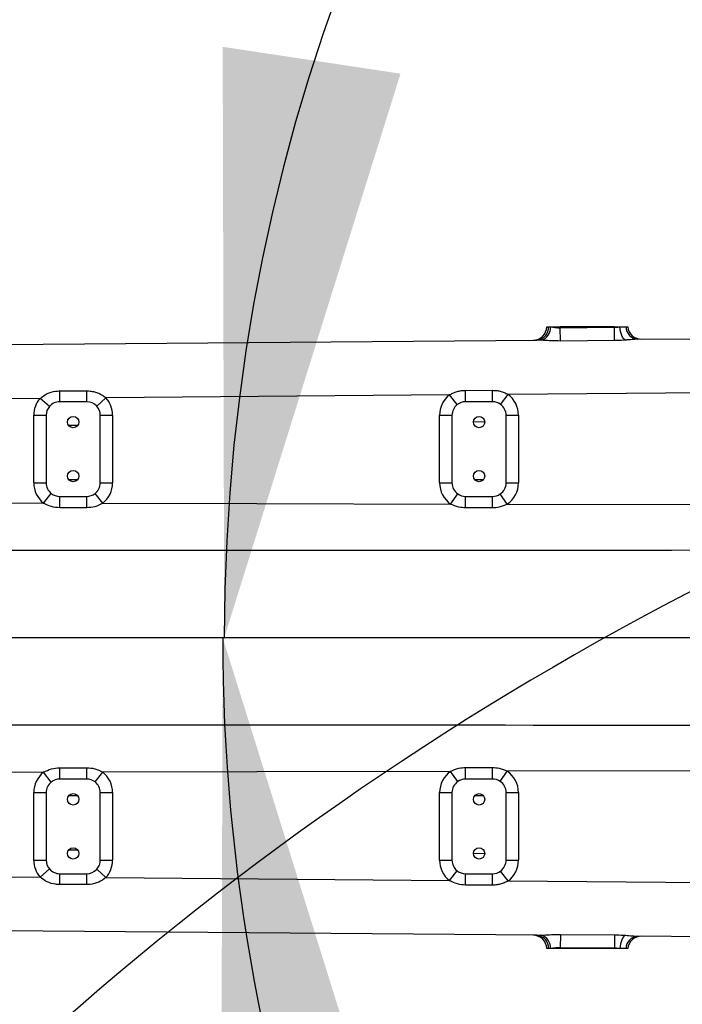
# Model space of a CAD drawing. Units: millimetres. Extents: x 0 to 1335482, y 0 to 171525.
# Drawn here: x 3000 to 3245, y 6561 to 6925 of the extents above; entities that cross this region are included whole.
import ezdxf

# ---------------------------------------------------------------- set-up
doc = ezdxf.new("R2010")
doc.units = ezdxf.units.MM
doc.linetypes.add('SLD-实线', pattern=[0])
doc.layers.add('PDF_TEXT', color=7, linetype='SLD-实线')
doc.styles.add('SLDTEXTSTYLE1', font='SIMSUN.TTC')
doc.dimstyles.new('SLDDIMSTYLE0', dxfattribs={"dimtxt": 216, "dimasz": 216, "dimexe": 0, "dimexo": 0.0625, "dimgap": 54, "dimtad": 2, "dimrnd": 1e-09, "dimzin": 12, "dimdsep": 46, "dimtxsty": 'SLDTEXTSTYLE1', "dimsah": 1, "dimcen": 0.09, "dimadec": 0, "dimazin": 3, "dimtfac": 1, "dimtdec": 3, "dimtofl": 0, "dimtmove": 0, "dimatfit": 3, "dimfxl": 1, "dimfrac": 2, "dimtolj": 1, "dimtzin": 12, "dimarcsym": 0})
doc.dimstyles.new('SLDDIMSTYLE2', dxfattribs={"dimtxt": 216, "dimasz": 216, "dimexe": 0, "dimexo": 0.0625, "dimgap": 54, "dimtad": 0, "dimtih": 1, "dimtoh": 1, "dimdec": 4, "dimzin": 12, "dimdsep": 46, "dimtxsty": 'SLDTEXTSTYLE1', "dimsah": 1, "dimcen": 0.09, "dimazin": 3, "dimtfac": 1, "dimtdec": 3, "dimtofl": 0, "dimtmove": 0, "dimatfit": 3, "dimfxl": 1, "dimfrac": 2, "dimtolj": 1, "dimtzin": 12, "dimarcsym": 0})

# ---------------------------------------------------------------- blocks, each defined once
blk = doc.blocks.new('_D_1')
at = {"layer": 'PDF_TEXT'}
for p, q in [((3774.17, 6696.75), (1671.91, 6696.75)), ((1672.91, 6696.75), (1672.91, 5696.75)), ((3774.17, 5696.75), (1671.91, 5696.75))]:
    blk.add_line(p, q, dxfattribs=at)
for points in [[(1672.91, 6696.75), (1639.68, 6480.75), (1706.14, 6480.75)], [(1672.91, 5696.75), (1706.14, 5912.75), (1639.68, 5912.75)]]:
    blk.add_solid(points, dxfattribs=at)
at = {"layer": 'PDF_TEXT', "insert": (1421.56, 5945.35), "char_height": 216, "attachment_point": 1, "rotation": 90, "style": 'SLDTEXTSTYLE1'}
blk.add_mtext('1000', dxfattribs=at)
blk = doc.blocks.new('_D_3')
at = {"layer": 'PDF_TEXT'}
for p, q in [((2271.17, 6696.75), (2271.17, 7646.77)), ((2271.17, 7645.77), (3774.17, 7645.77)), ((3774.17, 6696.75), (3774.17, 7646.77))]:
    blk.add_line(p, q, dxfattribs=at)
for points in [[(2271.17, 7645.77), (2487.17, 7612.54), (2487.17, 7679)], [(3774.17, 7645.77), (3558.17, 7679), (3558.17, 7612.54)]]:
    blk.add_solid(points, dxfattribs=at)
at = {"layer": 'PDF_TEXT', "insert": (2771.27, 7897.11), "char_height": 216, "attachment_point": 1, "style": 'SLDTEXTSTYLE1'}
blk.add_mtext('1503', dxfattribs=at)
blk = doc.blocks.new('_D_5')
at = {"layer": 'PDF_TEXT'}
blk.add_line((3520.6, 6152.97), (3478.45, 6062.57), dxfattribs=at)
for start, end in [(180, 200.94102), (225.82317, 245)]:
    blk.add_arc((3774.17, 6696.75), 698.75, start, end, dxfattribs=at)
for points in [[(3075.42, 6696.75), (3074.82, 6478.21), (3140.54, 6488.14)], [(3478.87, 6063.47), (3317.32, 6210.65), (3280.55, 6155.29)]]:
    blk.add_solid(points, dxfattribs=at)
at = {"layer": 'PDF_TEXT', "char_height": 216, "attachment_point": 1, "style": 'SLDTEXTSTYLE1'}
for s, insert in [('65°', (2996.3, 6446.96)), ('-', (2870.6, 6446.96))]:
    blk.add_mtext(s, dxfattribs=dict(at, insert=insert))
blk = doc.blocks.new('_D_6')
at = {"layer": 'PDF_TEXT'}
blk.add_line((4027.74, 6152.97), (4069.66, 6063.08), dxfattribs=at)
for start, end in [(90.16163, 180), (295, 41.55596)]:
    blk.add_arc((3774.17, 6696.75), 698.18, start, end, dxfattribs=at)
for points in [[(3075.99, 6696.75), (3141.14, 6905.36), (3075.42, 6915.29)], [(4069.23, 6063.99), (4267.54, 6155.83), (4230.77, 6211.19)]]:
    blk.add_solid(points, dxfattribs=at)
at = {"layer": 'PDF_TEXT', "char_height": 216, "attachment_point": 1, "style": 'SLDTEXTSTYLE1'}
for s, insert in [('245°', (3897.9, 7411.24)), ('+', (3772.2, 7411.24))]:
    blk.add_mtext(s, dxfattribs=dict(at, insert=insert))
blk = doc.blocks.new('_D_8')
at = {"layer": 'PDF_TEXT'}
for p, q in [((3774.17, 6696.75), (3774.17, 6842.67)), ((3067.07, 4989.65), (2963.89, 4886.47))]:
    blk.add_line(p, q, dxfattribs=at)
for start, end in [(90, 150.49675), (164.16345, 225)]:
    blk.add_arc((3774.17, 5696.75), 1144.92, start, end, dxfattribs=at)
for points in [[(3774.17, 6841.67), (3556.02, 6854.65), (3562.2, 6788.48)], [(2964.59, 4887.17), (2852.32, 5074.67), (2801.16, 5032.26)]]:
    blk.add_solid(points, dxfattribs=at)
at = {"layer": 'PDF_TEXT', "char_height": 216, "attachment_point": 1, "style": 'SLDTEXTSTYLE1'}
for s, insert in [('135°', (2465.01, 6260.54)), ('-', (2339.31, 6260.54))]:
    blk.add_mtext(s, dxfattribs=dict(at, insert=insert))

msp = doc.modelspace()

# ---------------------------------------------------------------- linework, layer by layer
at = {"color": 7, "linetype": 'SLD-实线', "lineweight": 25}
for p, q in [((3195.17231, 6811.75318), (3195.84224, 6811.75318)), ((3195.84224, 6811.75318), (3196.59282, 6811.75318)), ((3196.59282, 6811.75318), (3200.17231, 6811.75318)), ((3200.17231, 6811.75318), (3200.17231, 6811.38713)), ((3220.17231, 6811.75318), (3200.17231, 6811.75318)), ((3200.17231, 6811.38713), (3220.17231, 6811.55578)), ((3200.21361, 6806.48832), (3200.17231, 6811.38713)), ((3220.17231, 6811.75318), (3222.22044, 6811.75318)), ((3220.17231, 6811.55578), (3220.17231, 6811.75318)), ((3220.21361, 6806.65697), (3220.17231, 6811.55578)), ((3222.22044, 6811.75318), (3224.50033, 6811.75318)), ((3224.50033, 6811.75318), (3225.17231, 6811.75318)), ((2993.87472, 6805.15246), (3191.55472, 6806.8194)), ((3220.21361, 6806.65697), (3200.21361, 6806.48832)), ((3228.85797, 6807.13396), (3415.17231, 6808.70506)), ((3015.17799, 6788.02611), (3025.17784, 6788.03935)), ((3165.17576, 6788.23333), (3175.17561, 6788.24786)), ((3311.39088, 6787.82921), (3180.87051, 6786.72859)), ((3007.90483, 6785.27005), (2883.22489, 6784.21869)), ((3011.38028, 6782.28321), (3007.90483, 6785.27005)), ((3028.86955, 6782.39036), (3032.25812, 6785.47541)), ((3159.23536, 6786.54615), (3032.25812, 6785.47541)), ((3162.07452, 6782.94905), (3159.23536, 6786.54615)), ((3178.14552, 6783.04425), (3180.87051, 6786.72859)), ((3025.17231, 6784.02429), (3015.17231, 6784.02429)), ((3175.17231, 6784.02429), (3165.17231, 6784.02429)), ((3005.58973, 6779.02429), (3010.17231, 6779.02429)), ((3005.58973, 6754.02429), (3005.58973, 6779.02429)), ((3010.17231, 6779.02429), (3010.17231, 6754.02429)), ((3030.17231, 6779.02429), (3034.75488, 6779.02429)), ((3030.17231, 6754.02429), (3030.17231, 6779.02429)), ((3034.75488, 6779.02429), (3034.75488, 6754.02429)), ((3155.58973, 6779.02429), (3160.17231, 6779.02429)), ((3155.58973, 6754.02429), (3155.58973, 6779.02429)), ((3160.17231, 6779.02429), (3160.17231, 6754.02429)), ((3180.17231, 6779.02429), (3184.75488, 6779.02429)), ((3180.17231, 6754.02429), (3180.17231, 6779.02429)), ((3184.75488, 6779.02429), (3184.75488, 6754.02429)), ((3018.42567, 6775.35842), (3021.93835, 6775.38804)), ((3168.0745, 6776.62034), (3172.26819, 6776.6557)), ((3018.5766, 6755.21227), (3021.78627, 6755.21236)), ((3168.574, 6755.21606), (3171.78852, 6755.21614)), ((3005.58973, 6754.02429), (3010.17231, 6754.02429)), ((3030.17231, 6754.02429), (3034.75488, 6754.02429)), ((3155.58973, 6754.02429), (3160.17231, 6754.02429)), ((3180.17231, 6754.02429), (3184.75488, 6754.02429)), ((3009.18884, 6746.53938), (3012.05025, 6750.11881)), ((3015.17231, 6749.02429), (3025.17231, 6749.02429)), ((3031.08718, 6746.48506), (3028.25857, 6750.09047)), ((3159.67446, 6746.17576), (3162.30364, 6749.92908)), ((3165.17231, 6749.02429), (3175.17231, 6749.02429)), ((3180.59999, 6746.12708), (3178.00436, 6749.90368)), ((2881.5415, 6746.86475), (3009.18884, 6746.53938)), ((3025.17334, 6744.82339), (3015.17336, 6744.82764)), ((3175.17311, 6744.7609), (3165.17312, 6744.76499)), ((3180.59999, 6746.12708), (3310.19338, 6745.83674)), ((3012.05025, 6643.38754), (3009.18884, 6646.96697)), ((3015.17336, 6648.67872), (3025.17334, 6648.68296)), ((3028.25857, 6643.41589), (3031.08718, 6647.0213)), ((3162.30364, 6643.57728), (3159.67446, 6647.3306)), ((3165.17312, 6648.74136), (3175.17311, 6648.74545)), ((3178.00436, 6643.60268), (3180.59999, 6647.37928)), ((3310.19338, 6647.66962), (3180.59999, 6647.37928)), ((3025.17231, 6644.48206), (3015.17231, 6644.48206)), ((3175.17231, 6644.48206), (3165.17231, 6644.48206)), ((3005.58973, 6639.48206), (3010.17231, 6639.48206)), ((3005.58973, 6614.48206), (3005.58973, 6639.48206)), ((3010.17231, 6639.48206), (3010.17231, 6614.48206)), ((3030.17231, 6639.48206), (3034.75488, 6639.48206)), ((3030.17231, 6614.48206), (3030.17231, 6639.48206)), ((3034.75488, 6639.48206), (3034.75488, 6614.48206)), ((3155.58973, 6639.48206), (3160.17231, 6639.48206)), ((3155.58973, 6614.48206), (3155.58973, 6639.48206)), ((3160.17231, 6639.48206), (3160.17231, 6614.48206)), ((3180.17231, 6639.48206), (3184.75488, 6639.48206)), ((3180.17231, 6614.48206), (3180.17231, 6639.48206)), ((3184.75488, 6639.48206), (3184.75488, 6614.48206)), ((3021.75884, 6638.294), (3018.53328, 6638.29409)), ((3171.7618, 6638.29022), (3168.53018, 6638.2903)), ((3021.93835, 6618.11832), (3018.42567, 6618.14794)), ((3172.26819, 6616.85066), (3168.0745, 6616.88602)), ((3005.58973, 6614.48206), (3010.17231, 6614.48206)), ((3030.17231, 6614.48206), (3034.75488, 6614.48206)), ((3155.58973, 6614.48206), (3160.17231, 6614.48206)), ((3180.17231, 6614.48206), (3184.75488, 6614.48206)), ((2883.22489, 6609.28767), (3007.90483, 6608.2363)), ((3007.90483, 6608.2363), (3011.38028, 6611.22315)), ((3015.17231, 6609.48206), (3025.17231, 6609.48206)), ((3032.25812, 6608.03094), (3028.86955, 6611.116)), ((3159.23536, 6606.9602), (3162.07452, 6610.55731)), ((3165.17231, 6609.48206), (3175.17231, 6609.48206)), ((3180.87051, 6606.77776), (3178.14552, 6610.46211)), ((3032.25812, 6608.03094), (3159.23536, 6606.9602)), ((3180.87051, 6606.77776), (3311.39088, 6605.67715)), ((3025.17784, 6605.46701), (3015.17799, 6605.48025)), ((3175.17561, 6605.2585), (3165.17576, 6605.27303)), ((3191.55472, 6586.68696), (2993.87472, 6588.3539)), ((3191.55472, 6586.68696), (3193.05537, 6586.73726)), ((3200.21361, 6587.01804), (3200.17231, 6582.11923)), ((3200.21361, 6587.01804), (3220.21361, 6586.84939)), ((3220.21361, 6586.84939), (3220.17231, 6581.95058)), ((3415.17231, 6584.80129), (3228.85797, 6586.3724)), ((3195.84224, 6581.75318), (3195.17231, 6581.75318)), ((3196.59282, 6581.75318), (3195.84224, 6581.75318)), ((3200.17231, 6581.75318), (3196.59282, 6581.75318)), ((3220.17231, 6581.95058), (3200.17231, 6582.11923)), ((3200.17231, 6582.11923), (3200.17231, 6581.75318)), ((3220.17231, 6581.75318), (3200.17231, 6581.75318)), ((3220.17231, 6581.75318), (3220.17231, 6581.95058)), ((3222.22044, 6581.75318), (3220.17231, 6581.75318)), ((3224.50033, 6581.75318), (3222.22044, 6581.75318)), ((3225.17231, 6581.75318), (3224.50033, 6581.75318))]:
    msp.add_line(p, q, dxfattribs=at)
at = {"color": 7, "linetype": 'SLD-实线', "lineweight": 25, "flags": 128}
for points in [[(3224.31017, 6806.8218), (3223.94198, 6807.02935), (3223.5841, 6807.38602), (3223.24783, 6807.88054), (3222.94379, 6808.49731), (3222.68156, 6809.21686), (3222.46942, 6810.01647), (3222.31409, 6810.8709), (3222.22044, 6811.75318)], [(3015.17231, 6784.02429), (3015.17317, 6784.30336), (3015.17402, 6784.66145), (3015.17484, 6785.09214), (3015.17561, 6785.58767), (3015.17632, 6786.13913), (3015.17696, 6786.73663), (3015.17752, 6787.36941), (3015.17799, 6788.02611)], [(3025.17231, 6784.02429), (3025.17315, 6784.30522), (3025.17397, 6784.66522), (3025.17477, 6785.09779), (3025.17552, 6785.59515), (3025.17622, 6786.14834), (3025.17684, 6786.74741), (3025.17739, 6787.38155), (3025.17784, 6788.03935)], [(3165.17231, 6784.02429), (3165.17284, 6784.32912), (3165.17336, 6784.71471), (3165.17386, 6785.17386), (3165.17433, 6785.69795), (3165.17476, 6786.27719), (3165.17515, 6786.90071), (3165.17548, 6787.55686), (3165.17576, 6788.23333)], [(3175.17231, 6784.02429), (3175.17281, 6784.33068), (3175.17331, 6784.71804), (3175.17379, 6785.1791), (3175.17424, 6785.70519), (3175.17466, 6786.28643), (3175.17503, 6786.91189), (3175.17535, 6787.56982), (3175.17561, 6788.24786)], [(3015.17336, 6744.82764), (3015.17328, 6745.50279), (3015.17317, 6746.15742), (3015.17306, 6746.77931), (3015.17292, 6747.35684), (3015.17278, 6747.87924), (3015.17263, 6748.33674), (3015.17247, 6748.72082), (3015.17231, 6749.02429)], [(3025.17334, 6744.82339), (3025.17326, 6745.499), (3025.17316, 6746.15415), (3025.17304, 6746.77659), (3025.17291, 6747.35471), (3025.17277, 6747.87769), (3025.17262, 6748.33576), (3025.17246, 6748.72035), (3025.17231, 6749.02429)], [(3165.17312, 6744.76499), (3165.17306, 6745.44697), (3165.17298, 6746.10937), (3165.17289, 6746.73965), (3165.17278, 6747.32585), (3165.17267, 6747.85685), (3165.17255, 6748.32258), (3165.17243, 6748.7142), (3165.17231, 6749.02429)], [(3175.17311, 6744.7609), (3175.17304, 6745.44333), (3175.17297, 6746.10626), (3175.17288, 6746.73709), (3175.17278, 6747.32386), (3175.17267, 6747.85542), (3175.17255, 6748.32168), (3175.17243, 6748.71379), (3175.17231, 6749.02429)], [(3031.08718, 6746.48506), (3087.99789, 6746.34607), (3159.67446, 6746.17576)], [(3009.18884, 6646.96697), (2976.14085, 6646.88413), (2881.5415, 6646.64161)], [(3015.17231, 6644.48206), (3015.17247, 6644.78554), (3015.17263, 6645.16961), (3015.17278, 6645.62712), (3015.17292, 6646.14952), (3015.17306, 6646.72705), (3015.17317, 6647.34893), (3015.17328, 6648.00357), (3015.17336, 6648.67872)], [(3025.17231, 6644.48206), (3025.17246, 6644.786), (3025.17262, 6645.1706), (3025.17277, 6645.62867), (3025.17291, 6646.15165), (3025.17304, 6646.72976), (3025.17316, 6647.35221), (3025.17326, 6648.00736), (3025.17334, 6648.68296)], [(3159.67446, 6647.3306), (3087.99789, 6647.16029), (3031.08718, 6647.0213)], [(3165.17231, 6644.48206), (3165.17243, 6644.79216), (3165.17255, 6645.18378), (3165.17267, 6645.64951), (3165.17278, 6646.18051), (3165.17289, 6646.76671), (3165.17298, 6647.39699), (3165.17306, 6648.05939), (3165.17312, 6648.74136)], [(3175.17231, 6644.48206), (3175.17243, 6644.79257), (3175.17255, 6645.18468), (3175.17267, 6645.65093), (3175.17278, 6646.1825), (3175.17288, 6646.76926), (3175.17297, 6647.4001), (3175.17304, 6648.06303), (3175.17311, 6648.74545)], [(3015.17799, 6605.48025), (3015.17752, 6606.13694), (3015.17696, 6606.76973), (3015.17632, 6607.36722), (3015.17561, 6607.91869), (3015.17484, 6608.41422), (3015.17402, 6608.8449), (3015.17317, 6609.203), (3015.17231, 6609.48206)], [(3025.17784, 6605.46701), (3025.17739, 6606.12481), (3025.17684, 6606.75895), (3025.17622, 6607.35801), (3025.17552, 6607.91121), (3025.17477, 6608.40857), (3025.17397, 6608.84114), (3025.17315, 6609.20113), (3025.17231, 6609.48206)], [(3165.17576, 6605.27303), (3165.17548, 6605.9495), (3165.17515, 6606.60564), (3165.17476, 6607.22917), (3165.17433, 6607.8084), (3165.17386, 6608.3325), (3165.17336, 6608.79165), (3165.17284, 6609.17724), (3165.17231, 6609.48206)], [(3175.17561, 6605.2585), (3175.17535, 6605.93653), (3175.17503, 6606.59447), (3175.17466, 6607.21993), (3175.17424, 6607.80117), (3175.17379, 6608.32726), (3175.17331, 6608.78832), (3175.17281, 6609.17568), (3175.17231, 6609.48206)], [(3224.31017, 6586.68455), (3223.94198, 6586.477), (3223.5841, 6586.12034), (3223.24783, 6585.62581), (3222.94379, 6585.00905), (3222.68156, 6584.2895), (3222.46942, 6583.48989), (3222.31409, 6582.63546), (3222.22044, 6581.75318)]]:
    msp.add_lwpolyline(points, dxfattribs=at)
at = {"color": 7, "linetype": 'SLD-实线', "lineweight": 25}
for centre in [(3020.17231, 6776.52429), (3170.17231, 6776.52429), (3020.17231, 6756.52429), (3170.17231, 6756.52429), (3020.17231, 6636.98206), (3170.17231, 6636.98206), (3020.17231, 6616.98206), (3170.17231, 6616.98206)]:
    msp.add_circle(centre, 2.1, dxfattribs=at)
for centre, radius, start, end in [((3190.17261, 6811.80792), 5, 270.4831375, 359.3726699), ((3191.16427, 6811.48855), 4.68545, 274.7800639, 3.2377156), ((3191.82786, 6811.38772), 4.77896, 284.8837063, 4.3858473), ((3229.14724, 6811.77189), 4.64694, 180.2306874, 266.4310487), ((3230.15692, 6812.14509), 5, 184.495605, 270.4831375), ((3015.17231, 6779.02429), 9.58258, 139.323829, 180), ((3025.17231, 6779.02429), 9.58258, 0, 42.3155808), ((3165.17231, 6779.02429), 9.58258, 128.2837697, 180), ((3175.17231, 6779.02429), 9.58258, 0, 53.5128796), ((3015.17231, 6779.02429), 5, 139.323829, 180), ((3015.17231, 6779.02429), 5, 90, 139.323829), ((3025.17231, 6779.02429), 5, 42.3155808, 90), ((3025.17231, 6779.02429), 5, 0, 42.3155808), ((3165.17231, 6779.02429), 5, 128.2837697, 180), ((3165.17231, 6779.02429), 5, 90, 128.2837697), ((3175.17231, 6779.02429), 5, 53.5128796, 90), ((3175.17231, 6779.02429), 5, 0, 53.5128796), ((3015.17231, 6754.02429), 9.58258, 180, 231.3610094), ((3015.17231, 6754.02429), 5, 180, 231.3610094), ((3025.17231, 6754.02429), 5, 308.1157914, 0), ((3025.17231, 6754.02429), 9.58258, 308.1157914, 0), ((3165.17231, 6754.02429), 9.58258, 180, 234.9890357), ((3165.17231, 6754.02429), 5, 180, 234.9890357), ((3175.17231, 6754.02429), 5, 304.5003933, 0), ((3175.17231, 6754.02429), 9.58258, 304.5003933, 0), ((3015.17231, 6754.02429), 5, 231.3610094, 270), ((3025.17231, 6754.02429), 5, 270, 308.1157914), ((3165.17231, 6754.02429), 5, 234.9890357, 270), ((3175.17231, 6754.02429), 5, 270, 304.5003933), ((3015.17231, 6639.48206), 9.58258, 128.6389906, 180), ((3025.17231, 6639.48206), 9.58258, 0, 51.8842086), ((3165.17231, 6639.48206), 9.58258, 125.0109643, 180), ((3175.17231, 6639.48206), 9.58258, 0, 55.4996067), ((3015.17231, 6639.48206), 5, 128.6389906, 180), ((3015.17231, 6639.48206), 5, 90, 128.6389906), ((3025.17231, 6639.48206), 5, 51.8842086, 90), ((3025.17231, 6639.48206), 5, 0, 51.8842086), ((3165.17231, 6639.48206), 5, 125.0109643, 180), ((3165.17231, 6639.48206), 5, 90, 125.0109643), ((3175.17231, 6639.48206), 5, 55.4996067, 90), ((3175.17231, 6639.48206), 5, 0, 55.4996067), ((3015.17231, 6614.48206), 9.58258, 180, 220.676171), ((3015.17231, 6614.48206), 5, 180, 220.676171), ((3025.17231, 6614.48206), 5, 317.6844192, 0), ((3025.17231, 6614.48206), 9.58258, 317.6844192, 0), ((3165.17231, 6614.48206), 9.58258, 180, 231.7162303), ((3165.17231, 6614.48206), 5, 180, 231.7162303), ((3175.17231, 6614.48206), 5, 306.4871204, 0), ((3175.17231, 6614.48206), 9.58258, 306.4871204, 0), ((3015.17231, 6614.48206), 5, 220.676171, 270), ((3025.17231, 6614.48206), 5, 270, 317.6844192), ((3165.17231, 6614.48206), 5, 231.7162303, 270), ((3175.17231, 6614.48206), 5, 270, 306.4871204), ((3190.17261, 6581.69844), 5, 0.6273301, 89.5168625), ((3191.16427, 6582.01781), 4.68545, 356.7622844, 85.2199361), ((3191.82786, 6582.11864), 4.77896, 355.6141527, 75.1162937), ((3229.14724, 6581.73447), 4.64694, 93.5689513, 179.7693126), ((3230.15692, 6581.36127), 5, 89.5168625, 175.504395)]:
    msp.add_arc(centre, radius, start, end, dxfattribs=at)
for points, knots in [([(3196.59282, 6811.75318), (3196.7506, 6811.72868), (3197.31113, 6811.64163), (3198.49885, 6811.42855), (3199.61534, 6811.40091), (3200.17231, 6811.38713)], [0, 0, 0, 0, 0.164105394, 0.583012807, 1, 1, 1, 1]), ([(3220.17231, 6811.55578), (3220.73362, 6811.58687), (3221.44318, 6811.62618), (3222.08612, 6811.73123), (3222.22044, 6811.75318)], [0, 0, 0, 0, 0.791077799, 1, 1, 1, 1]), ([(3193.05537, 6806.7691), (3192.78199, 6806.78403), (3192.23061, 6806.81415), (3191.78127, 6806.81764), (3191.55472, 6806.8194)], [0, 0, 0, 0, 0.495801896, 1, 1, 1, 1]), ([(3200.21361, 6806.48832), (3199.10847, 6806.49679), (3196.94099, 6806.5134), (3194.53621, 6806.67927), (3193.37275, 6806.74984), (3193.05537, 6806.7691)], [0, 0, 0, 0, 0.4306929155, 0.8447018567, 1, 1, 1, 1]), ([(3224.31017, 6806.8218), (3224.04069, 6806.80378), (3222.72406, 6806.71573), (3221.32574, 6806.683), (3220.21361, 6806.65697)], [0, 0, 0, 0, 0.204674763, 1, 1, 1, 1]), ([(3228.85797, 6807.13396), (3228.55406, 6807.12471), (3227.93689, 6807.10591), (3226.80854, 6807.01643), (3225.59597, 6806.91558), (3224.74131, 6806.85325), (3224.31017, 6806.8218)], [0, 0, 0, 0, 0.254030541, 0.515887706, 0.755780777, 1, 1, 1, 1]), ([(3007.90483, 6785.27005), (3008.74181, 6785.90776), (3010.46039, 6787.21718), (3013.083, 6787.93634), (3014.68031, 6788.00478), (3015.17799, 6788.02611)], [0, 0, 0, 0, 0.395255938, 0.811581233, 1, 1, 1, 1]), ([(3025.17784, 6788.03935), (3025.58671, 6788.02698), (3026.54185, 6787.99808), (3028.03708, 6787.72002), (3029.57654, 6787.19648), (3031.01788, 6786.46227), (3031.84134, 6785.80704), (3032.25812, 6785.47541)], [0, 0, 0, 0, 0.1594525826, 0.3724821616, 0.5903482474, 0.7926629799, 1, 1, 1, 1]), ([(3159.23536, 6786.54615), (3159.62549, 6786.77252), (3160.41225, 6787.22901), (3161.74749, 6787.73812), (3163.20465, 6788.09718), (3164.37867, 6788.22334), (3165.03959, 6788.23162), (3165.17576, 6788.23333)], [0, 0, 0, 0, 0.216110983, 0.435815548, 0.682889961, 0.934664284, 1, 1, 1, 1]), ([(3175.17561, 6788.24786), (3175.63393, 6788.23303), (3176.55727, 6788.20315), (3177.98522, 6787.93444), (3179.45327, 6787.48262), (3180.39474, 6786.98172), (3180.87051, 6786.72859)], [0, 0, 0, 0, 0.230491542, 0.46434514, 0.729304419, 1, 1, 1, 1]), ([(3015.17336, 6744.82764), (3014.12721, 6744.89819), (3012.01069, 6745.04094), (3010.1366, 6746.03611), (3009.18884, 6746.53938)], [0, 0, 0, 0, 0.494279385, 1, 1, 1, 1]), ([(3031.08718, 6746.48506), (3030.13504, 6745.98994), (3028.27794, 6745.02423), (3026.19053, 6744.8892), (3025.17334, 6744.82339)], [0, 0, 0, 0, 0.512703846, 1, 1, 1, 1]), ([(3165.17312, 6744.76499), (3164.32269, 6744.81146), (3162.40171, 6744.91641), (3160.65044, 6745.72509), (3159.67446, 6746.17576)], [0, 0, 0, 0, 0.442706311, 1, 1, 1, 1]), ([(3180.59999, 6746.12708), (3179.62027, 6745.68453), (3177.88799, 6744.90203), (3175.99534, 6744.80365), (3175.17311, 6744.7609)], [0, 0, 0, 0, 0.565563926, 1, 1, 1, 1]), ([(3415.17231, 6729.17832), (3306.10021, 6729.10116), (3159.74156, 6728.99762), (2863.40989, 6729.00445), (2660.15529, 6729.13749), (2494.18723, 6729.3313), (2478.19226, 6729.34998)], [0, 0, 0, 0, 0.3492243438, 0.4686074871, 0.9487876993, 1, 1, 1, 1]), ([(2478.19226, 6664.15637), (2489.51881, 6664.16969), (2554.17818, 6664.24571), (2720.14624, 6664.40845), (2912.07428, 6664.50308), (3159.74156, 6664.50872), (3306.10021, 6664.40519), (3415.17231, 6664.32804)], [0, 0, 0, 0, 0.036265079, 0.207024792, 0.531392519, 0.650775661, 1, 1, 1, 1]), ([(3009.18884, 6646.96697), (3010.1366, 6647.47025), (3012.01069, 6648.46542), (3014.12721, 6648.60817), (3015.17336, 6648.67872)], [0, 0, 0, 0, 0.5057206148, 1, 1, 1, 1]), ([(3025.17334, 6648.68296), (3026.19053, 6648.61716), (3028.27794, 6648.48213), (3030.13504, 6647.51642), (3031.08718, 6647.0213)], [0, 0, 0, 0, 0.487296154, 1, 1, 1, 1]), ([(3159.67446, 6647.3306), (3160.65044, 6647.78127), (3162.40171, 6648.58995), (3164.32269, 6648.6949), (3165.17312, 6648.74136)], [0, 0, 0, 0, 0.557293689, 1, 1, 1, 1]), ([(3175.17311, 6648.74545), (3175.99534, 6648.70271), (3177.88799, 6648.60433), (3179.62027, 6647.82183), (3180.59999, 6647.37928)], [0, 0, 0, 0, 0.434436074, 1, 1, 1, 1]), ([(3015.17799, 6605.48025), (3014.68031, 6605.50157), (3013.083, 6605.57002), (3010.46039, 6606.28918), (3008.74181, 6607.59859), (3007.90483, 6608.2363)], [0, 0, 0, 0, 0.188418767, 0.604744062, 1, 1, 1, 1]), ([(3032.25812, 6608.03094), (3031.40261, 6607.41606), (3029.64694, 6606.1542), (3027.09408, 6605.53063), (3025.58601, 6605.48056), (3025.17784, 6605.46701)], [0, 0, 0, 0, 0.409395197, 0.840148951, 1, 1, 1, 1]), ([(3165.17576, 6605.27303), (3164.14787, 6605.34218), (3162.04934, 6605.48335), (3160.186, 6606.46128), (3159.23536, 6606.9602)], [0, 0, 0, 0, 0.4898168394, 1, 1, 1, 1]), ([(3180.87051, 6606.77776), (3180.47421, 6606.56325), (3179.67513, 6606.13069), (3178.30867, 6605.65735), (3176.80213, 6605.32147), (3175.72142, 6605.27963), (3175.17561, 6605.2585)], [0, 0, 0, 0, 0.226466426, 0.456645571, 0.725582294, 1, 1, 1, 1]), ([(3193.05537, 6586.73726), (3193.37275, 6586.75651), (3194.53621, 6586.82709), (3196.94099, 6586.99296), (3199.10847, 6587.00957), (3200.21361, 6587.01804)], [0, 0, 0, 0, 0.155298143, 0.569307084, 1, 1, 1, 1]), ([(3220.21361, 6586.84939), (3221.32574, 6586.82336), (3222.72406, 6586.79063), (3224.04069, 6586.70258), (3224.31017, 6586.68455)], [0, 0, 0, 0, 0.795325237, 1, 1, 1, 1]), ([(3224.31017, 6586.68455), (3225.16423, 6586.61528), (3226.92709, 6586.4723), (3228.20116, 6586.40638), (3228.85797, 6586.3724)], [0, 0, 0, 0, 0.484478268, 1, 1, 1, 1]), ([(3200.17231, 6582.11923), (3199.61534, 6582.10545), (3198.49885, 6582.07781), (3197.31113, 6581.86473), (3196.7506, 6581.77768), (3196.59282, 6581.75318)], [0, 0, 0, 0, 0.416987193, 0.835894606, 1, 1, 1, 1]), ([(3222.22044, 6581.75318), (3222.08612, 6581.77513), (3221.44318, 6581.88017), (3220.73362, 6581.91948), (3220.17231, 6581.95058)], [0, 0, 0, 0, 0.208922201, 1, 1, 1, 1])]:
    msp.add_open_spline(points, degree=3, knots=knots, dxfattribs=at)
at = {"layer": 'PDF_TEXT', "color": 7}
msp.add_line((3774.17231, 6696.75318), (2271.17231, 6696.75318), dxfattribs=at)
at = {"layer": 'PDF_TEXT'}
msp.add_arc((3774.17231, 5696.75318), 2503, 315, 225, dxfattribs=at)

# ---------------------------------------------------------------- dimensions: what is measured, and where the dimension line sits
for base, p1, p2, angle, picture, middle in [((3774.17231, 7645.76798), (2271.17231, 6696.75318), (3774.17231, 6696.75318), 0, '_D_3', (3022.67231, 7645.76798)), ((1672.9083, 5696.75318), (3774.17231, 6696.75318), (3774.17231, 5696.75318), 270, '_D_1', (1672.9083, 6196.75318))]:
    dim = msp.add_linear_dim(base=base, p1=p1, p2=p2, angle=angle, dimstyle='SLDDIMSTYLE0', dxfattribs=at)
    dim.commit()
    dim.dimension.update_dxf_attribs({"geometry": picture, "text_midpoint": middle, "dimtype": 160})
for base, line1, line2, text, picture, middle in [((3279.79049, 7189.7423), ((2271.17231, 6696.75318), (3774.17231, 6696.75318)), ((4027.74326, 6152.96851), (3774.17231, 6696.75318)), '+<>', '_D_6', (4149.30274, 7285.59001)), ((3197.42036, 6685.79053), ((3774.17231, 6696.75318), (3774.17231, 5696.75318)), ((3774.17231, 5696.75318), (3067.06552, 4989.6464)), '-<>', '_D_8', (2716.40582, 6134.8944)), ((3087.0585, 6569.76995), ((2271.17231, 6696.75318), (3774.17231, 6696.75318)), ((3520.60135, 6152.96851), (3774.17231, 6696.75318)), '-<>', '_D_5', (3184.8534, 6321.31563))]:
    dim = msp.add_angular_dim_2l(base=base, line1=line1, line2=line2, text=text, dimstyle='SLDDIMSTYLE2', dxfattribs=at)
    dim.commit()
    dim.dimension.update_dxf_attribs({"geometry": picture, "text_midpoint": middle, "dimtype": 162})

doc.saveas('drawing.dxf')
